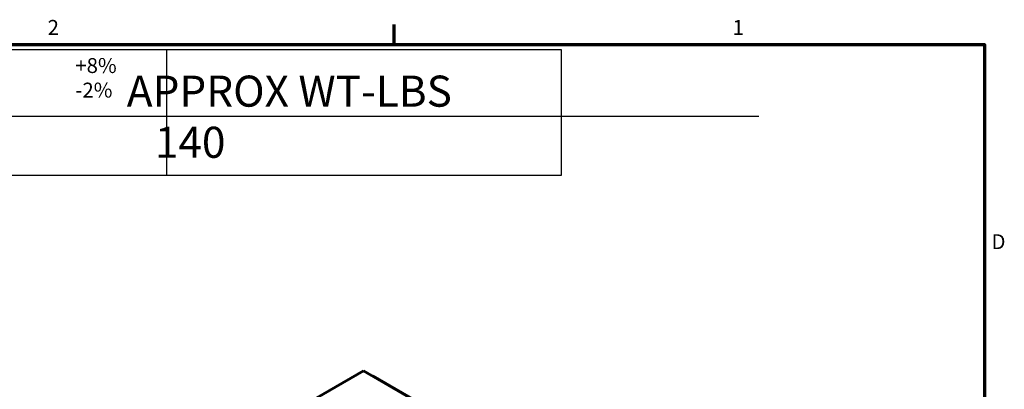
# Model space of a CAD drawing. Units: inches. Extents: x 1.5 to 64.5, y 0.7 to 50.2.
# Drawn here: x 40.5 to 64.2, y 41.2 to 50.1 of the extents above; entities that cross this region are included whole.
import ezdxf

# ---------------------------------------------------------------- set-up
doc = ezdxf.new("R2010")
doc.units = ezdxf.units.IN
doc.header["$LTSCALE"] = 3
doc.header["$MEASUREMENT"] = 0
for name, color, linetype, lineweight in [('Border (ANSI)', 7, 'Continuous', 70), ('Sketch Geometry (ANSI)', 7, 'Continuous', 25), ('Symbol (ANSI)', 7, 'Continuous', 25), ('Visible (ANSI)', 7, 'Continuous', 50)]:
    doc.layers.add(name, color=color, linetype=linetype, lineweight=lineweight)
doc.styles.add('Note Text (ANSI)', font='tahoma.ttf')

# ---------------------------------------------------------------- blocks, each defined once
blk = doc.blocks.new('Borders Default Border')
at = {"layer": 'Border (ANSI)'}
blk.add_line((16.5, 16.5), (16.5, 16.66), dxfattribs=at)
at = {"layer": 'Border (ANSI)', "flags": 128}
blk.add_lwpolyline([(0.75, 0.5), (0.75, 16.5), (21.25, 16.5), (21.25, 0.5), (0.75, 0.5)], dxfattribs=at)
at = {"layer": 'Border (ANSI)', "char_height": 0.12, "attachment_point": 7, "style": 'Note Text (ANSI)'}
for s, insert in [('2', (13.7136, 16.54)), ('1', (19.2229, 16.54)), ('D', (21.306, 14.815))]:
    blk.add_mtext(s, dxfattribs=dict(at, insert=insert))

msp = doc.modelspace()

# ---------------------------------------------------------------- linework, layer by layer
at = {"layer": 'Sketch Geometry (ANSI)'}
for p, q in [((21.967, 49.378), (53.535, 49.378)), ((44.005, 49.378), (44.005, 46.336)), ((53.535, 49.378), (53.535, 46.336)), ((21.953, 47.765), (58.307, 47.765)), ((53.535, 46.336), (21.967, 46.336))]:
    msp.add_line(p, q, dxfattribs=at)
at = {"layer": 'Visible (ANSI)'}
for p, q in [((48.761, 41.618), (46.94, 40.566)), ((57.246, 36.719), (48.761, 41.618)), ((48.983, 41.49), (48.991, 41.494)), ((50.405, 40.678), (48.991, 41.494))]:
    msp.add_line(p, q, dxfattribs=at)

# ---------------------------------------------------------------- block references
at = {"xscale": 3, "yscale": 3, "zscale": 3}
msp.add_blockref('Borders Default Border', (0, 0), dxfattribs=at)

# ---------------------------------------------------------------- texts
at = {"layer": 'Symbol (ANSI)', "insert": (41.809, 49.171), "char_height": 0.36, "width": 1.48512, "attachment_point": 1, "line_spacing_factor": 0.987884, "style": 'Note Text (ANSI)'}
msp.add_mtext('{+8%\\P-2%}', dxfattribs=at)
at = {"layer": 'Symbol (ANSI)', "insert": (22.12, 48.748), "char_height": 0.75, "attachment_point": 1, "line_spacing_factor": 0.987884, "style": 'Note Text (ANSI)'}
msp.add_mtext('\\fTahoma|b0|i0;\\H0.7500;TCI PART#        RATED AMPS (A)     --mH             APPROX WT-LBS \\P\\fTahoma|b0|i0;\\H0.7500;KTR55A65HL          139                   0.469                    140', dxfattribs=at)

doc.saveas('drawing.dxf')
